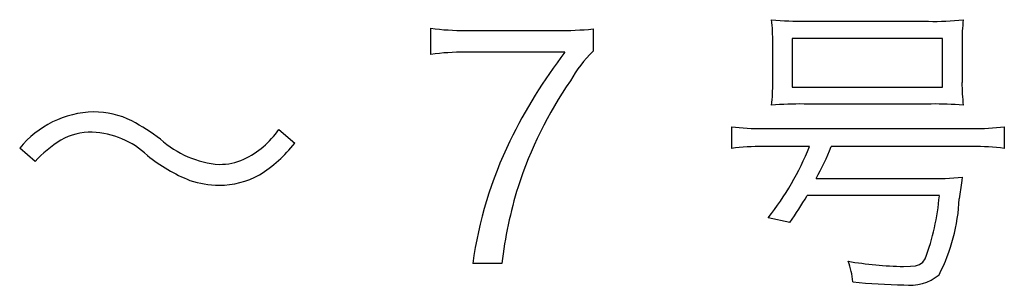
# Model space of a CAD drawing. Units: millimetres. Extents: x 31 to 415, y -307 to 272.
# Drawn here: x 370 to 376, y 171 to 173 of the extents above; entities that cross this region are included whole.
import ezdxf

# ---------------------------------------------------------------- set-up
doc = ezdxf.new("R2010")
doc.units = ezdxf.units.MM
doc.header["$LTSCALE"] = 0.165354
doc.layers.add('NoLayerName_001', color=7, linetype='Continuous')

# ---------------------------------------------------------------- blocks, each defined once
blk = doc.blocks.new('JZB_0027')
at = {"layer": 'NoLayerName_001', "color": 6, "linetype": 'Continuous', "lineweight": 25}
blk.add_lwpolyline([(0, 0), (0.0446, 0.0012), (0.0786, 0.0053), (0.1041, 0.013), (0.126, 0.0279), (0.1423, 0.0501)], dxfattribs=at)
blk = doc.blocks.new('JZB_0028')
at = {"layer": 'NoLayerName_001', "color": 6, "linetype": 'Continuous', "lineweight": 25}
blk.add_lwpolyline([(0.0058, 0.036), (0.002, 0.0161), (0, 0)], dxfattribs=at)

msp = doc.modelspace()

# ---------------------------------------------------------------- linework, layer by layer
at = {"layer": 'NoLayerName_001', "color": 6, "linetype": 'Continuous', "lineweight": 25}
for p, q in [((374.9563, 172.5793), (375.7593, 172.5793)), ((372.5032, 172.3631), (372.5032, 172.5333)), ((372.7316, 172.5193), (373.3324, 172.5193)), ((373.5646, 172.5293), (373.5646, 172.3831)), ((374.7399, 172.1789), (374.7399, 172.4392)), ((374.8664, 172.4673), (374.8664, 172.1488)), ((375.8493, 172.4673), (374.8664, 172.4673)), ((375.8493, 172.1488), (375.8493, 172.4673)), ((375.9774, 172.4392), (375.9774, 172.1789)), ((373.3803, 172.377), (372.7295, 172.377)), ((374.8664, 172.1488), (375.8493, 172.1488)), ((375.7752, 172.0387), (374.9442, 172.0387)), ((371.5096, 171.8725), (371.6137, 171.7824)), ((374.4698, 171.8906), (374.4698, 171.7483)), ((374.6759, 171.8785), (376.0456, 171.8785)), ((376.2541, 171.8906), (376.2541, 171.7483)), ((369.9156, 171.6622), (369.8153, 171.7504)), ((374.9804, 171.7604), (374.6759, 171.7604)), ((376.0456, 171.7604), (375.1227, 171.7604)), ((375.0245, 171.5521), (375.7552, 171.5521)), ((375.9736, 171.524), (375.9595, 171.42)), ((375.8293, 171.44), (374.9642, 171.44)), ((374.8522, 171.2656), (374.71, 171.2958)), ((372.9679, 170.9974), (372.7778, 170.9974))]:
    msp.add_line(p, q, dxfattribs=at)
for centre, radius, start, end in [((373.5886, 172.454), 1.1514, 359.26238, 6.75239), ((374.9385, 174.6664), 2.0872, 264.32241, 270.48927), ((375.8007, 174.1836), 1.6049, 268.5227, 276.61872), ((377.1364, 172.4511), 1.159, 173.14434, 180.58601), ((372.7159, 174.1389), 1.6196, 262.45331, 270.5557), ((373.3668, 174.4248), 1.9058, 268.96728, 275.95969), ((372.714, 170.7868), 1.5903, 89.43995, 97.61599), ((376.2023, 170.2236), 3.5498, 142.65297, 153.70055), ((374.1803, 171.7554), 0.8792, 134.44883, 150.31582), ((375.64, 170.6609), 2.6991, 145.46961, 161.93114), ((373.5689, 172.1674), 1.1711, 353.29232, 0.56353), ((377.1034, 172.1678), 1.1261, 179.43189, 186.99502), ((370.3136, 171.3438), 0.6431, 91.38963, 140.78623), ((370.3037, 171.4434), 0.5434, 63.22605, 90.60618), ((374.9206, 169.8727), 2.1662, 89.37503, 94.99448), ((375.7962, 169.8452), 2.1936, 85.0454, 90.54853), ((369.9007, 170.7059), 1.3835, 52.83173, 62.08506), ((370.2848, 171.4401), 0.4144, 89.27697, 119.02825), ((370.2703, 171.3048), 0.55, 46.28585, 87.9412), ((371.0408, 172.1923), 0.5675, 295.06079, 325.70169), ((374.6552, 173.2913), 1.4129, 262.46243, 270.83853), ((376.0696, 173.2719), 1.3935, 269.01411, 277.60701), ((370.5037, 171.1281), 0.7944, 121.91839, 137.7554), ((371.1686, 172.2881), 0.6456, 227.98866, 265.774), ((375.493, 170.6104), 2.7427, 154.37858, 171.88657), ((370.9171, 172.3276), 0.8846, 301.82383, 321.94778), ((374.6549, 170.3516), 1.4089, 89.15075, 97.54939), ((373.2092, 172.4806), 1.912, 321.70999, 337.87264), ((372.922, 172.6706), 2.3815, 331.98736, 337.52889), ((376.0636, 170.2633), 1.4972, 82.69101, 90.68663), ((371.3266, 172.5422), 1.0783, 231.16474, 248.34757), ((371.1229, 172.0305), 0.3862, 269.72028, 294.19865), ((371.1264, 172.1327), 0.6247, 251.55802, 269.31272), ((371.1207, 172.0497), 0.5417, 269.81995, 299.02627), ((375.7978, 173.5229), 1.9713, 268.75902, 275.28684), ((375.8168, 170.6552), 2.8693, 162.91918, 173.15047), ((372.5954, 172.8381), 2.7506, 325.1331, 329.44958), ((374.2827, 171.5683), 1.5519, 339.60038, 355.25489), ((374.7628, 171.472), 1.1978, 332.73743, 357.50916), ((375.6499, 173.504), 2.5273, 260.49423, 268.75506), ((374.8303, 170.8512), 0.433, 3.43996, 21.70986), ((375.6376, 171.1506), 0.2962, 262.14115, 309.89101), ((375.6339, 174.2845), 3.4274, 263.77939, 269.38275)]:
    msp.add_arc(centre, radius, start, end, dxfattribs=at)

# ---------------------------------------------------------------- block references
at = {"layer": 'NoLayerName_001'}
for name, p in [('JZB_0028', (375.9736, 171.524)), ('JZB_0027', (375.595, 170.9773))]:
    msp.add_blockref(name, p, dxfattribs=at)

doc.saveas('drawing.dxf')
